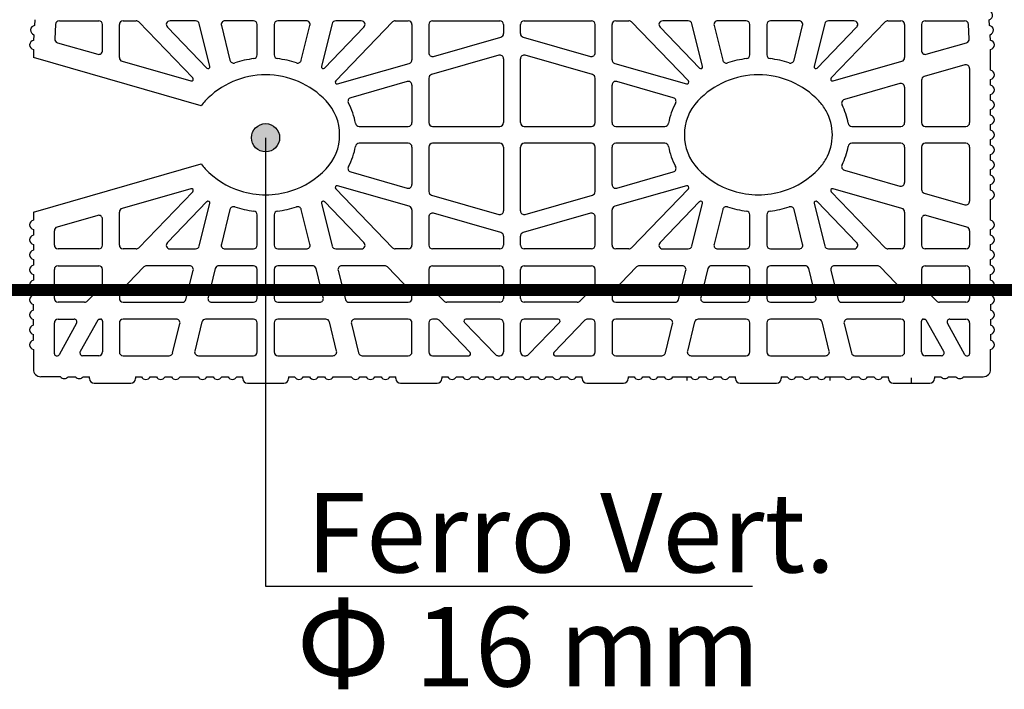
# Model space of a CAD drawing. Extents: x -8785 to 76011, y -12622 to -3731.
# Drawn here: x -1669 to -1174, y -7043 to -6706 of the extents above; entities that cross this region are included whole.
import ezdxf

# ---------------------------------------------------------------- set-up
doc = ezdxf.new("R2010")
doc.units = 0
doc.layers.get('0').update_dxf_attribs({"linetype": 'CONTINUOUS'})
for name, color, linetype in [('armatura', 255, 'CONTINUOUS'), ('BLOCCHI', 255, 'CONTINUOUS'), ('mark', 5, 'CONTINUOUS'), ('retini', 253, 'CONTINUOUS')]:
    doc.layers.add(name, color=color, linetype=linetype)
doc.styles.get("Standard").update_dxf_attribs({"font": 'verdana.ttf'})

# ---------------------------------------------------------------- blocks, each defined once
blk = doc.blocks.new('SPALLA25NEW')
at = {"layer": 'BLOCCHI', "color": 7, "linetype": 'Continuous'}
for p, q in [((-1076.09, -6713.75), (-1076.27, -6716.67)), ((-1065.65, -6716.09), (-1066.09, -6723.37)), ((-1063.77, -6714.32), (-1043.94, -6714.32)), ((-1042.05, -6729.3), (-1042.05, -6716.21)), ((-1033.56, -6732.82), (-1033.56, -6716.21)), ((-1031.68, -6714.32), (-1025.09, -6714.32)), ((-996.58, -6743.01), (-1023.73, -6714.9)), ((-1009.4, -6717.52), (-989.57, -6738.05)), ((-995.15, -6714.32), (-1008.04, -6714.32)), ((-987.98, -6737.17), (-993.32, -6715.75)), ((-982.2, -6716.66), (-977.85, -6734.11)), ((-966.02, -6714.32), (-980.37, -6714.32)), ((-964.14, -6731.47), (-964.14, -6716.21)), ((-955.65, -6716.21), (-955.65, -6731.47)), ((-939.41, -6714.32), (-953.76, -6714.32)), ((-941.94, -6734.11), (-937.58, -6716.66)), ((-926.47, -6715.75), (-931.81, -6737.17)), ((-930.21, -6738.05), (-910.38, -6717.52)), ((-911.74, -6714.32), (-924.64, -6714.32)), ((-896.05, -6714.9), (-924.64, -6744.5)), ((-894.69, -6714.32), (-888.11, -6714.32)), ((-886.22, -6716.21), (-886.22, -6733.89)), ((-877.73, -6716.21), (-877.73, -6730.38)), ((-875.84, -6714.32), (-841.98, -6714.32)), ((-840.09, -6716.21), (-840.09, -6720.67)), ((-831.6, -6720.67), (-831.6, -6716.21)), ((-829.72, -6714.32), (-795.85, -6714.32)), ((-793.97, -6730.38), (-793.97, -6716.21)), ((-785.48, -6733.89), (-785.48, -6716.21)), ((-783.59, -6714.32), (-777, -6714.32)), ((-747.05, -6744.5), (-775.65, -6714.9)), ((-761.31, -6717.52), (-741.48, -6738.05)), ((-747.06, -6714.32), (-759.95, -6714.32)), ((-739.89, -6737.17), (-745.23, -6715.75)), ((-734.11, -6716.66), (-729.76, -6734.11)), ((-717.94, -6714.32), (-732.28, -6714.32)), ((-716.05, -6731.47), (-716.05, -6716.21)), ((-707.56, -6716.21), (-707.56, -6731.47)), ((-691.33, -6714.32), (-705.67, -6714.32)), ((-693.85, -6734.11), (-689.5, -6716.66)), ((-678.38, -6715.75), (-683.72, -6737.17)), ((-682.13, -6738.05), (-662.3, -6717.52)), ((-663.65, -6714.32), (-676.55, -6714.32)), ((-647.96, -6714.9), (-675.11, -6743.01)), ((-646.61, -6714.32), (-640.02, -6714.32)), ((-638.13, -6716.21), (-638.13, -6732.82)), ((-629.64, -6716.21), (-629.64, -6729.3)), ((-627.76, -6714.32), (-607.93, -6714.32)), ((-605.61, -6723.37), (-606.05, -6716.09)), ((-595.43, -6716.67), (-595.6, -6713.75)), ((-1076.55, -6721.28), (-1076.72, -6724.2)), ((-875.32, -6732.19), (-841.46, -6722.48)), ((-830.24, -6722.48), (-796.37, -6732.19)), ((-594.97, -6724.2), (-595.15, -6721.28)), ((-1064.73, -6725.3), (-1044.46, -6731.11)), ((-627.24, -6731.11), (-606.97, -6725.3)), ((-1076.86, -6728.7), (-1076.86, -6732.81)), ((-992.38, -6757.04), (-1076.86, -6732.81)), ((-842.5, -6731.61), (-876.36, -6741.32)), ((-795.33, -6741.32), (-829.2, -6731.61)), ((-594.83, -6736.7), (-594.83, -6728.7)), ((-1032.2, -6734.63), (-997.52, -6744.57)), ((-923.7, -6746.06), (-887.59, -6735.71)), ((-840.09, -6733.42), (-840.09, -6765.54)), ((-831.6, -6765.54), (-831.6, -6733.42)), ((-784.11, -6735.71), (-747.99, -6746.06)), ((-674.17, -6744.57), (-639.5, -6734.63)), ((-607.81, -6736.53), (-628.28, -6742.4)), ((-594.83, -6739.18), (-594.83, -6736.7)), ((-605.4, -6738.35), (-605.4, -6765.54)), ((-888.63, -6744.84), (-917.08, -6753)), ((-886.22, -6746.65), (-886.22, -6765.54)), ((-877.73, -6743.14), (-877.73, -6765.54)), ((-793.97, -6765.54), (-793.97, -6743.14)), ((-785.48, -6765.54), (-785.48, -6746.65)), ((-754.62, -6753), (-783.07, -6744.84)), ((-640.54, -6745.92), (-668.49, -6753.93)), ((-638.13, -6747.73), (-638.13, -6765.54)), ((-629.64, -6744.21), (-629.64, -6765.54)), ((-594.83, -6746.72), (-594.83, -6743.8)), ((-594.83, -6754.27), (-594.83, -6751.34)), ((-594.83, -6761.82), (-594.83, -6758.89)), ((-912.79, -6767.43), (-888.11, -6767.43)), ((-875.84, -6767.43), (-841.98, -6767.43)), ((-829.72, -6767.43), (-795.85, -6767.43)), ((-783.59, -6767.43), (-758.9, -6767.43)), ((-664.71, -6767.43), (-640.02, -6767.43)), ((-627.76, -6767.43), (-607.29, -6767.43)), ((-594.83, -6769.36), (-594.83, -6766.44)), ((-888.11, -6775.92), (-912.79, -6775.92)), ((-841.98, -6775.92), (-875.84, -6775.92)), ((-795.85, -6775.92), (-829.72, -6775.92)), ((-758.9, -6775.92), (-783.59, -6775.92)), ((-640.02, -6775.92), (-664.71, -6775.92)), ((-607.29, -6775.92), (-627.76, -6775.92)), ((-594.83, -6776.91), (-594.83, -6773.98)), ((-886.22, -6777.8), (-886.22, -6796.69)), ((-877.73, -6777.8), (-877.73, -6800.21)), ((-840.09, -6777.8), (-840.09, -6809.92)), ((-831.6, -6809.92), (-831.6, -6777.8)), ((-793.97, -6800.21), (-793.97, -6777.8)), ((-785.48, -6796.69), (-785.48, -6777.8)), ((-638.13, -6777.8), (-638.13, -6795.61)), ((-629.64, -6777.8), (-629.64, -6799.13)), ((-605.4, -6777.8), (-605.4, -6805)), ((-594.83, -6784.45), (-594.83, -6781.53)), ((-1076.86, -6810.53), (-992.38, -6786.31)), ((-917.08, -6790.35), (-888.63, -6798.51)), ((-783.07, -6798.51), (-754.62, -6790.35)), ((-668.49, -6789.41), (-640.54, -6797.43)), ((-594.83, -6792), (-594.83, -6789.08)), ((-887.59, -6807.64), (-923.7, -6797.28)), ((-747.99, -6797.28), (-784.11, -6807.64)), ((-594.83, -6799.55), (-594.83, -6796.62)), ((-997.52, -6798.77), (-1032.2, -6808.72)), ((-1023.73, -6828.45), (-996.58, -6800.34)), ((-924.64, -6798.84), (-896.05, -6828.45)), ((-876.36, -6802.02), (-842.5, -6811.73)), ((-829.2, -6811.73), (-795.33, -6802.02)), ((-775.65, -6828.45), (-747.05, -6798.84)), ((-675.11, -6800.34), (-647.96, -6828.45)), ((-639.5, -6808.72), (-674.17, -6798.77)), ((-628.28, -6800.94), (-607.81, -6806.81)), ((-989.57, -6805.29), (-1009.4, -6825.83)), ((-993.32, -6827.59), (-987.98, -6806.18)), ((-931.81, -6806.18), (-926.47, -6827.59)), ((-910.38, -6825.83), (-930.21, -6805.29)), ((-741.48, -6805.29), (-761.31, -6825.83)), ((-745.23, -6827.59), (-739.89, -6806.18)), ((-683.72, -6806.18), (-678.38, -6827.59)), ((-662.3, -6825.83), (-682.13, -6805.29)), ((-594.83, -6814.64), (-594.83, -6804.17)), ((-1076.86, -6810.53), (-1076.86, -6814.64)), ((-1044.46, -6812.23), (-1064.93, -6818.1)), ((-1033.56, -6827.14), (-1033.56, -6810.53)), ((-977.85, -6809.23), (-982.2, -6826.68)), ((-964.14, -6827.14), (-964.14, -6811.87)), ((-955.65, -6811.87), (-955.65, -6827.14)), ((-937.58, -6826.68), (-941.94, -6809.23)), ((-886.22, -6809.45), (-886.22, -6827.14)), ((-841.46, -6820.86), (-875.32, -6811.15)), ((-796.37, -6811.15), (-830.24, -6820.86)), ((-785.48, -6827.14), (-785.48, -6809.45)), ((-729.76, -6809.23), (-734.11, -6826.68)), ((-716.05, -6827.14), (-716.05, -6811.87)), ((-707.56, -6811.87), (-707.56, -6827.14)), ((-689.5, -6826.68), (-693.85, -6809.23)), ((-638.13, -6810.53), (-638.13, -6827.14)), ((-606.77, -6818.1), (-627.24, -6812.23)), ((-1042.05, -6827.14), (-1042.05, -6814.05)), ((-877.73, -6812.97), (-877.73, -6827.14)), ((-793.97, -6827.14), (-793.97, -6812.97)), ((-629.64, -6814.05), (-629.64, -6827.14)), ((-1076.86, -6819.26), (-1076.86, -6822.19)), ((-1066.3, -6827.14), (-1066.3, -6819.92)), ((-605.4, -6819.92), (-605.4, -6827.14)), ((-594.83, -6822.19), (-594.83, -6819.26)), ((-1076.86, -6826.81), (-1076.86, -6829.73)), ((-840.09, -6822.68), (-840.09, -6827.14)), ((-831.6, -6827.14), (-831.6, -6822.68)), ((-594.83, -6829.73), (-594.83, -6826.81)), ((-1043.94, -6829.03), (-1064.41, -6829.03)), ((-1025.09, -6829.03), (-1031.68, -6829.03)), ((-1008.04, -6829.03), (-995.15, -6829.03)), ((-980.37, -6829.03), (-966.02, -6829.03)), ((-953.76, -6829.03), (-939.41, -6829.03)), ((-924.64, -6829.03), (-911.74, -6829.03)), ((-888.11, -6829.03), (-894.69, -6829.03)), ((-841.98, -6829.03), (-875.84, -6829.03)), ((-795.85, -6829.03), (-829.72, -6829.03)), ((-777, -6829.03), (-783.59, -6829.03)), ((-759.95, -6829.03), (-747.06, -6829.03)), ((-732.28, -6829.03), (-717.94, -6829.03)), ((-705.67, -6829.03), (-691.33, -6829.03)), ((-676.55, -6829.03), (-663.65, -6829.03)), ((-640.02, -6829.03), (-646.61, -6829.03)), ((-607.29, -6829.03), (-627.76, -6829.03)), ((-1076.86, -6834.35), (-1076.86, -6837.28)), ((-594.83, -6837.28), (-594.83, -6834.35)), ((-1076.86, -6841.9), (-1076.86, -6844.83)), ((-1066.3, -6854.02), (-1066.3, -6839.4)), ((-1064.41, -6837.51), (-1043.94, -6837.51)), ((-1042.05, -6846.66), (-1042.05, -6839.4)), ((-1021.24, -6838.09), (-1033.03, -6850.3)), ((-998.2, -6837.51), (-1019.88, -6837.51)), ((-1000.02, -6854.48), (-996.37, -6839.86)), ((-985.26, -6838.94), (-988.9, -6853.57)), ((-966.02, -6837.51), (-983.43, -6837.51)), ((-964.14, -6854.02), (-964.14, -6839.4)), ((-955.65, -6839.4), (-955.65, -6854.02)), ((-936.36, -6837.51), (-953.76, -6837.51)), ((-930.88, -6853.57), (-934.53, -6838.94)), ((-923.41, -6839.86), (-919.77, -6854.48)), ((-899.9, -6837.51), (-921.58, -6837.51)), ((-886.75, -6850.3), (-898.54, -6838.09)), ((-877.73, -6839.4), (-877.73, -6846.66)), ((-875.84, -6837.51), (-841.98, -6837.51)), ((-840.09, -6839.4), (-840.09, -6854.02)), ((-831.6, -6854.02), (-831.6, -6839.4)), ((-829.72, -6837.51), (-795.85, -6837.51)), ((-793.97, -6846.66), (-793.97, -6839.4)), ((-773.15, -6838.09), (-784.95, -6850.3)), ((-750.12, -6837.51), (-771.8, -6837.51)), ((-751.93, -6854.48), (-748.29, -6839.86)), ((-737.17, -6838.94), (-740.81, -6853.57)), ((-717.94, -6837.51), (-735.34, -6837.51)), ((-716.05, -6854.02), (-716.05, -6839.4)), ((-707.56, -6839.4), (-707.56, -6854.02)), ((-688.27, -6837.51), (-705.67, -6837.51)), ((-682.79, -6853.57), (-686.44, -6838.94)), ((-675.32, -6839.86), (-671.68, -6854.48)), ((-651.81, -6837.51), (-673.49, -6837.51)), ((-638.66, -6850.3), (-650.45, -6838.09)), ((-629.64, -6839.4), (-629.64, -6846.66)), ((-627.76, -6837.51), (-607.29, -6837.51)), ((-605.4, -6839.4), (-605.4, -6854.02)), ((-594.83, -6844.83), (-594.83, -6841.9)), ((-1076.86, -6849.45), (-1076.86, -6852.37)), ((-1049.69, -6855.33), (-1042.58, -6847.97)), ((-1033.56, -6851.61), (-1033.56, -6854.02)), ((-886.22, -6854.02), (-886.22, -6851.61)), ((-877.2, -6847.97), (-870.09, -6855.33)), ((-801.61, -6855.33), (-794.5, -6847.97)), ((-785.48, -6851.61), (-785.48, -6854.02)), ((-638.13, -6854.02), (-638.13, -6851.61)), ((-629.11, -6847.97), (-622, -6855.33)), ((-594.83, -6852.37), (-594.83, -6849.45)), ((-1051.05, -6855.91), (-1064.41, -6855.91)), ((-1031.68, -6855.91), (-1001.85, -6855.91)), ((-987.07, -6855.91), (-966.02, -6855.91)), ((-953.76, -6855.91), (-932.71, -6855.91)), ((-917.93, -6855.91), (-888.11, -6855.91)), ((-841.98, -6855.91), (-868.73, -6855.91)), ((-802.96, -6855.91), (-829.72, -6855.91)), ((-783.59, -6855.91), (-753.76, -6855.91)), ((-738.98, -6855.91), (-717.94, -6855.91)), ((-705.67, -6855.91), (-684.62, -6855.91)), ((-669.85, -6855.91), (-640.02, -6855.91)), ((-607.29, -6855.91), (-620.64, -6855.91)), ((-1076.86, -6859.92), (-1076.86, -6856.99)), ((-594.83, -6856.99), (-594.83, -6859.92)), ((-1076.86, -6867.47), (-1076.86, -6864.54)), ((-1066.3, -6881.85), (-1066.3, -6866.29)), ((-1064.41, -6864.4), (-1056.33, -6864.4)), ((-1055.09, -6866.5), (-1063.87, -6882.31)), ((-1044.48, -6864.88), (-1053.26, -6880.69)), ((-1043.66, -6864.4), (-1043, -6864.4)), ((-1042.05, -6865.34), (-1042.05, -6880.91)), ((-1033.56, -6866.29), (-1033.56, -6880.91)), ((-1004.91, -6864.4), (-1031.68, -6864.4)), ((-1006.72, -6881.36), (-1003.08, -6866.74)), ((-991.96, -6865.83), (-995.61, -6880.45)), ((-966.02, -6864.4), (-990.13, -6864.4)), ((-964.14, -6880.91), (-964.14, -6866.29)), ((-955.65, -6866.29), (-955.65, -6880.91)), ((-929.65, -6864.4), (-953.76, -6864.4)), ((-924.18, -6880.45), (-927.82, -6865.83)), ((-916.71, -6866.74), (-913.06, -6881.36)), ((-888.11, -6864.4), (-914.88, -6864.4)), ((-886.22, -6880.91), (-886.22, -6866.29)), ((-877.73, -6866.29), (-877.73, -6880.91)), ((-873.94, -6864.4), (-875.84, -6864.4)), ((-856.92, -6881.19), (-872.58, -6864.97)), ((-859.79, -6866), (-844.13, -6882.22)), ((-841.98, -6864.4), (-859.11, -6864.4)), ((-840.09, -6866.29), (-840.09, -6880.91)), ((-831.6, -6880.91), (-831.6, -6866.29)), ((-812.58, -6864.4), (-829.72, -6864.4)), ((-827.57, -6882.22), (-811.91, -6866)), ((-799.12, -6864.97), (-814.78, -6881.19)), ((-795.85, -6864.4), (-797.76, -6864.4)), ((-793.97, -6880.91), (-793.97, -6866.29)), ((-785.48, -6866.29), (-785.48, -6880.91)), ((-756.82, -6864.4), (-783.59, -6864.4)), ((-758.63, -6881.36), (-754.99, -6866.74)), ((-743.87, -6865.83), (-747.52, -6880.45)), ((-717.94, -6864.4), (-742.04, -6864.4)), ((-716.05, -6880.91), (-716.05, -6866.29)), ((-707.56, -6866.29), (-707.56, -6880.91)), ((-681.57, -6864.4), (-705.67, -6864.4)), ((-676.09, -6880.45), (-679.74, -6865.83)), ((-668.62, -6866.74), (-664.97, -6881.36)), ((-640.02, -6864.4), (-666.79, -6864.4)), ((-638.13, -6880.91), (-638.13, -6866.29)), ((-629.64, -6880.91), (-629.64, -6865.34)), ((-628.7, -6864.4), (-628.04, -6864.4)), ((-618.44, -6880.69), (-627.22, -6864.88)), ((-607.83, -6882.31), (-616.61, -6866.5)), ((-615.37, -6864.4), (-607.29, -6864.4)), ((-605.4, -6866.29), (-605.4, -6881.85)), ((-594.83, -6864.54), (-594.83, -6867.47)), ((-1076.86, -6875.01), (-1076.86, -6872.09)), ((-594.83, -6872.09), (-594.83, -6875.01)), ((-1076.86, -6879.63), (-1076.86, -6889.58)), ((-594.83, -6889.58), (-594.83, -6879.63)), ((-1065.35, -6882.79), (-1064.69, -6882.79)), ((-1043.94, -6882.79), (-1052.02, -6882.79)), ((-1031.68, -6882.79), (-1008.55, -6882.79)), ((-993.78, -6882.79), (-966.02, -6882.79)), ((-953.76, -6882.79), (-926.01, -6882.79)), ((-911.23, -6882.79), (-888.11, -6882.79)), ((-875.84, -6882.79), (-857.6, -6882.79)), ((-842.77, -6882.79), (-841.98, -6882.79)), ((-829.72, -6882.79), (-828.93, -6882.79)), ((-814.1, -6882.79), (-795.85, -6882.79)), ((-783.59, -6882.79), (-760.46, -6882.79)), ((-745.69, -6882.79), (-717.94, -6882.79)), ((-705.67, -6882.79), (-677.92, -6882.79)), ((-663.14, -6882.79), (-640.02, -6882.79)), ((-619.67, -6882.79), (-627.76, -6882.79)), ((-607, -6882.79), (-606.34, -6882.79)), ((-1063.18, -6893.36), (-1073.09, -6893.36)), ((-1059.41, -6893.36), (-1055.64, -6893.36)), ((-1051.86, -6893.36), (-1048.56, -6893.36)), ((-1048.56, -6894.3), (-1048.56, -6893.36)), ((-1025.45, -6893.36), (-1022.42, -6893.36)), ((-1025.45, -6893.36), (-1025.45, -6894.3)), ((-1018.1, -6893.36), (-1014.88, -6893.36)), ((-1010.56, -6893.36), (-1007.33, -6893.36)), ((-1003.01, -6893.36), (-993.89, -6893.36)), ((-989.57, -6893.36), (-986.34, -6893.36)), ((-982.02, -6893.36), (-978.8, -6893.36)), ((-974.47, -6893.36), (-971.45, -6893.36)), ((-971.45, -6894.3), (-971.45, -6893.36)), ((-948.34, -6893.36), (-948.34, -6894.3)), ((-948.34, -6893.36), (-945.31, -6893.36)), ((-940.99, -6893.36), (-937.76, -6893.36)), ((-933.44, -6893.36), (-930.22, -6893.36)), ((-925.89, -6893.36), (-916.77, -6893.36)), ((-912.45, -6893.36), (-909.23, -6893.36)), ((-904.91, -6893.36), (-901.68, -6893.36)), ((-897.36, -6893.36), (-894.33, -6893.36)), ((-894.33, -6894.3), (-894.33, -6893.36)), ((-871.22, -6893.36), (-868.2, -6893.36)), ((-871.22, -6893.36), (-871.22, -6894.3)), ((-863.87, -6893.36), (-860.65, -6893.36)), ((-856.33, -6893.36), (-853.1, -6893.36)), ((-848.78, -6893.36), (-845.56, -6893.36)), ((-841.23, -6893.36), (-838.01, -6893.36)), ((-833.69, -6893.36), (-830.46, -6893.36)), ((-826.14, -6893.36), (-822.92, -6893.36)), ((-818.59, -6893.36), (-815.37, -6893.36)), ((-811.05, -6893.36), (-807.82, -6893.36)), ((-803.5, -6893.36), (-800.47, -6893.36)), ((-800.47, -6894.3), (-800.47, -6893.36)), ((-777.36, -6893.36), (-777.36, -6894.3)), ((-777.36, -6893.36), (-774.34, -6893.36)), ((-770.01, -6893.36), (-766.79, -6893.36)), ((-762.47, -6893.36), (-759.24, -6893.36)), ((-754.92, -6893.36), (-747.82, -6893.36)), ((-747.82, -6893.36), (-745.8, -6893.36)), ((-741.48, -6893.36), (-738.26, -6893.36)), ((-733.93, -6893.36), (-730.71, -6893.36)), ((-726.39, -6893.36), (-723.36, -6893.36)), ((-723.36, -6894.3), (-723.36, -6893.36)), ((-700.25, -6893.36), (-700.25, -6894.3)), ((-700.25, -6893.36), (-697.22, -6893.36)), ((-692.9, -6893.36), (-689.68, -6893.36)), ((-685.35, -6893.36), (-682.13, -6893.36)), ((-677.81, -6893.36), (-675.79, -6893.36)), ((-675.79, -6893.36), (-668.69, -6893.36)), ((-664.36, -6893.36), (-661.14, -6893.36)), ((-656.82, -6893.36), (-653.59, -6893.36)), ((-649.27, -6893.36), (-646.24, -6893.36)), ((-646.24, -6894.3), (-646.24, -6893.36)), ((-623.13, -6893.36), (-623.13, -6894.3)), ((-623.13, -6893.36), (-619.83, -6893.36)), ((-616.06, -6893.36), (-612.29, -6893.36)), ((-608.51, -6893.36), (-598.61, -6893.36)), ((-1046.2, -6896.66), (-1027.81, -6896.66)), ((-969.09, -6896.66), (-950.69, -6896.66)), ((-891.97, -6896.66), (-873.58, -6896.66)), ((-798.12, -6896.66), (-779.72, -6896.66)), ((-721, -6896.66), (-702.61, -6896.66)), ((-643.89, -6896.66), (-625.49, -6896.66))]:
    blk.add_line(p, q, dxfattribs=at)
at = {"layer": 'BLOCCHI', "color": 4, "linetype": 'Continuous'}
for p, q in [((-747.82, -6893.36), (-747.82, -6895.24)), ((-675.79, -6893.36), (-675.79, -6895.24))]:
    blk.add_line(p, q, dxfattribs=at)
at = {"layer": 'BLOCCHI', "linetype": 'Continuous'}
blk.add_line((-634.69, -6896.66), (-634.69, -6893.99), dxfattribs=at)
at = {"layer": 'BLOCCHI', "color": 7, "linetype": 'Continuous'}
for centre, radius, start, end in [((-596.22, -6711.47), 2.36, 285.0052, 81.9313), ((-1075.94, -6719), 2.36, 98.0687, 254.9948), ((-1063.77, -6716.21), 1.89, 90, 176.5318), ((-1043.94, -6716.21), 1.89, 0, 90), ((-1031.68, -6716.21), 1.89, 90, 180), ((-1025.09, -6716.21), 1.89, 44, 90), ((-1008.04, -6716.21), 1.89, 90, 224), ((-995.15, -6716.21), 1.89, 14, 90), ((-980.37, -6716.21), 1.89, 90, 194), ((-966.02, -6716.21), 1.89, 0, 90), ((-953.76, -6716.21), 1.89, 90, 180), ((-939.41, -6716.21), 1.89, 346, 90), ((-924.64, -6716.21), 1.89, 90, 166), ((-911.74, -6716.21), 1.89, 316, 90), ((-894.69, -6716.21), 1.89, 90, 136), ((-888.11, -6716.21), 1.89, 0, 90), ((-875.84, -6716.21), 1.89, 90, 180), ((-841.98, -6716.21), 1.89, 0, 90), ((-829.72, -6716.21), 1.89, 90, 180), ((-795.85, -6716.21), 1.89, 0, 90), ((-783.59, -6716.21), 1.89, 90, 180), ((-777, -6716.21), 1.89, 44, 90), ((-759.95, -6716.21), 1.89, 90, 224), ((-747.06, -6716.21), 1.89, 14, 90), ((-732.28, -6716.21), 1.89, 90, 194), ((-717.94, -6716.21), 1.89, 0, 90), ((-705.67, -6716.21), 1.89, 90, 180), ((-691.33, -6716.21), 1.89, 346, 90), ((-676.55, -6716.21), 1.89, 90, 166), ((-663.65, -6716.21), 1.89, 316, 90), ((-646.61, -6716.21), 1.89, 90, 136), ((-640.02, -6716.21), 1.89, 0, 90), ((-627.76, -6716.21), 1.89, 90, 180), ((-607.93, -6716.21), 1.89, 3.4682, 90), ((-595.76, -6719), 2.36, 285.0052, 81.9313), ((-841.98, -6720.67), 1.89, 286, 0), ((-829.72, -6720.67), 1.89, 180, 254), ((-1076.39, -6726.54), 2.36, 98.0687, 176.5318), ((-1076.39, -6726.39), 2.36, 180, 258.463), ((-1064.21, -6723.49), 1.89, 176.5318, 254), ((-607.49, -6723.49), 1.89, 286, 3.4682), ((-595.3, -6726.54), 2.36, 3.4682, 81.9313), ((-595.31, -6726.39), 2.36, 281.537, 0), ((-1043.94, -6729.3), 1.89, 254, 0), ((-1031.68, -6732.82), 1.89, 180, 254), ((-966.02, -6731.47), 1.89, 276.7302, 0), ((-953.76, -6731.47), 1.89, 180, 263.2698), ((-875.84, -6730.38), 1.89, 180, 286), ((-841.98, -6733.42), 1.89, 0, 106), ((-829.72, -6733.42), 1.89, 74, 180), ((-795.85, -6730.38), 1.89, 254, 0), ((-717.94, -6731.47), 1.89, 276.7302, 0), ((-705.67, -6731.47), 1.89, 180, 263.2698), ((-640.02, -6732.82), 1.89, 286, 0), ((-627.76, -6729.3), 1.89, 180, 286), ((-988.89, -6737.4), 0.943, 224, 14), ((-976.02, -6733.66), 1.89, 194, 287.9525), ((-959.89, -6783.43), 50.43, 96.7302, 107.9525), ((-959.89, -6783.43), 50.43, 72.0475, 83.2698), ((-943.77, -6733.66), 1.89, 252.0475, 346), ((-930.89, -6737.4), 0.943, 166, 316), ((-888.11, -6733.89), 1.89, 286, 0), ((-783.59, -6733.89), 1.89, 180, 254), ((-740.8, -6737.4), 0.943, 224, 14), ((-727.93, -6733.66), 1.89, 194, 287.9525), ((-711.8, -6783.43), 50.43, 96.7302, 107.9525), ((-711.8, -6783.43), 50.43, 72.0475, 83.2698), ((-695.68, -6733.66), 1.89, 252.0475, 346), ((-682.81, -6737.4), 0.943, 166, 316), ((-607.29, -6738.35), 1.89, 0, 106), ((-959.89, -6783.43), 41.94, 90, 136.5722), ((-959.89, -6783.43), 41.94, 43.4278, 90), ((-875.84, -6743.14), 1.89, 106, 180), ((-795.85, -6743.14), 1.89, 0, 74), ((-711.8, -6783.43), 41.94, 90, 136.5722), ((-711.8, -6783.43), 41.94, 43.4278, 90), ((-627.76, -6744.21), 1.89, 106, 180), ((-595.31, -6741.49), 2.36, 281.537, 78.463), ((-997.26, -6743.66), 0.943, 254, 44), ((-923.96, -6745.16), 0.943, 136, 286), ((-888.11, -6746.65), 1.89, 0, 106), ((-783.59, -6746.65), 1.89, 74, 180), ((-747.73, -6745.16), 0.943, 254, 44), ((-674.43, -6743.66), 0.943, 136, 286), ((-640.02, -6747.73), 1.89, 0, 106), ((-595.31, -6749.03), 2.36, 281.537, 78.463), ((-972.31, -6771.67), 24.84, 136.5722, 143.8984), ((-947.47, -6771.67), 24.84, 0, 43.4278), ((-916.56, -6754.81), 1.89, 106, 208.61), ((-947.47, -6771.67), 33.33, 10.0267, 28.61), ((-724.22, -6771.67), 33.33, 151.39, 169.9733), ((-755.14, -6754.81), 1.89, 331.39, 74), ((-724.22, -6771.67), 24.84, 136.5722, 223.4278), ((-699.38, -6771.67), 24.84, 29.2831, 43.4278), ((-667.97, -6755.75), 1.89, 106, 206.8857), ((-699.38, -6771.67), 33.33, 10.0267, 26.8857), ((-595.31, -6756.58), 2.36, 281.537, 78.463), ((-699.38, -6771.67), 24.84, 330.7169, 29.2831), ((-595.31, -6764.13), 2.36, 281.537, 78.463), ((-912.79, -6765.54), 1.89, 190.0267, 270), ((-888.11, -6765.54), 1.89, 270, 0), ((-875.84, -6765.54), 1.89, 180, 270), ((-841.98, -6765.54), 1.89, 270, 0), ((-829.72, -6765.54), 1.89, 180, 270), ((-795.85, -6765.54), 1.89, 270, 0), ((-783.59, -6765.54), 1.89, 180, 270), ((-758.9, -6765.54), 1.89, 270, 349.9733), ((-664.71, -6765.54), 1.89, 190.0267, 270), ((-640.02, -6765.54), 1.89, 270, 0), ((-627.76, -6765.54), 1.89, 180, 270), ((-607.29, -6765.54), 1.89, 270, 0), ((-947.47, -6771.67), 24.84, 316.5722, 0), ((-595.31, -6771.67), 2.36, 360, 78.463), ((-595.31, -6771.67), 2.36, 281.537, 0), ((-947.47, -6771.67), 33.33, 331.39, 349.9733), ((-912.79, -6777.8), 1.89, 90, 169.9733), ((-888.11, -6777.8), 1.89, 0, 90), ((-875.84, -6777.8), 1.89, 90, 180), ((-841.98, -6777.8), 1.89, 0, 90), ((-829.72, -6777.8), 1.89, 90, 180), ((-795.85, -6777.8), 1.89, 0, 90), ((-783.59, -6777.8), 1.89, 90, 180), ((-758.9, -6777.8), 1.89, 10.0267, 90), ((-724.22, -6771.67), 33.33, 190.0267, 208.61), ((-699.38, -6771.67), 33.33, 333.1143, 349.9733), ((-664.71, -6777.8), 1.89, 90, 169.9733), ((-664.71, -6777.8), 1.89, 90, 169.9733), ((-640.02, -6777.8), 1.89, 0, 90), ((-627.76, -6777.8), 1.89, 90, 180), ((-607.29, -6777.8), 1.89, 0, 90), ((-595.31, -6779.22), 2.36, 281.537, 78.463), ((-972.31, -6771.67), 24.84, 216.1016, 223.4278), ((-699.38, -6771.67), 24.84, 316.5722, 330.7169), ((-667.97, -6787.6), 1.89, 153.1143, 254), ((-595.31, -6786.77), 2.36, 281.537, 78.463), ((-959.89, -6759.92), 41.94, 223.4278, 252.3598), ((-959.89, -6759.92), 41.94, 287.6402, 316.5722), ((-916.56, -6788.54), 1.89, 151.39, 254), ((-755.14, -6788.54), 1.89, 286, 28.61), ((-711.8, -6759.92), 41.94, 223.4278, 252.3598), ((-711.8, -6759.92), 41.94, 287.6402, 316.5722), ((-595.31, -6794.31), 2.36, 281.537, 78.463), ((-923.96, -6798.19), 0.943, 74, 224), ((-888.11, -6796.69), 1.89, 254, 0), ((-783.59, -6796.69), 1.89, 180, 286), ((-747.73, -6798.19), 0.943, 316, 106), ((-640.02, -6795.61), 1.89, 254, 0), ((-997.26, -6799.68), 0.943, 316, 106), ((-959.89, -6759.92), 41.94, 252.3598, 270), ((-959.89, -6759.92), 41.94, 270, 287.6402), ((-875.84, -6800.21), 1.89, 180, 254), ((-795.85, -6800.21), 1.89, 286, 0), ((-711.8, -6759.92), 41.94, 252.3598, 270), ((-711.8, -6759.92), 41.94, 270, 287.6402), ((-674.43, -6799.68), 0.943, 74, 224), ((-627.76, -6799.13), 1.89, 180, 254), ((-595.31, -6801.86), 2.36, 281.537, 78.463), ((-988.89, -6805.95), 0.943, 346, 136), ((-930.89, -6805.95), 0.943, 44, 194), ((-740.8, -6805.95), 0.943, 346, 136), ((-682.81, -6805.95), 0.943, 44, 194), ((-607.29, -6805), 1.89, 254, 0), ((-1043.94, -6814.05), 1.89, 0, 106), ((-1031.68, -6810.53), 1.89, 106, 180), ((-976.02, -6809.69), 1.89, 72.0475, 166), ((-959.89, -6759.92), 50.43, 252.0475, 263.2698), ((-966.02, -6811.87), 1.89, 0, 83.2698), ((-953.76, -6811.87), 1.89, 96.7302, 180), ((-959.89, -6759.92), 50.43, 276.7302, 287.9525), ((-943.77, -6809.69), 1.89, 14, 107.9525), ((-888.11, -6809.45), 1.89, 0, 74), ((-875.84, -6812.97), 1.89, 74, 180), ((-841.98, -6809.92), 1.89, 254, 0), ((-829.72, -6809.92), 1.89, 180, 286), ((-795.85, -6812.97), 1.89, 0, 106), ((-783.59, -6809.45), 1.89, 106, 180), ((-727.93, -6809.69), 1.89, 72.0475, 166), ((-711.8, -6759.92), 50.43, 252.0475, 263.2698), ((-717.94, -6811.87), 1.89, 0, 83.2698), ((-705.67, -6811.87), 1.89, 96.7302, 180), ((-711.8, -6759.92), 50.43, 276.7302, 287.9525), ((-695.68, -6809.69), 1.89, 14, 107.9525), ((-640.02, -6810.53), 1.89, 0, 74), ((-627.76, -6814.05), 1.89, 74, 180), ((-1076.39, -6816.95), 2.36, 101.537, 258.463), ((-595.31, -6816.95), 2.36, 281.537, 78.463), ((-1064.41, -6819.92), 1.89, 106, 180), ((-841.98, -6822.68), 1.89, 0, 74), ((-829.72, -6822.68), 1.89, 106, 180), ((-607.29, -6819.92), 1.89, 0, 74), ((-1076.39, -6824.5), 2.36, 101.537, 258.463), ((-1008.04, -6827.14), 1.89, 136, 270), ((-980.37, -6827.14), 1.89, 166, 270), ((-939.41, -6827.14), 1.89, 270, 14), ((-911.74, -6827.14), 1.89, 270, 44), ((-759.95, -6827.14), 1.89, 136, 270), ((-732.28, -6827.14), 1.89, 166, 270), ((-691.33, -6827.14), 1.89, 270, 14), ((-663.65, -6827.14), 1.89, 270, 44), ((-595.31, -6824.5), 2.36, 281.537, 78.463), ((-1076.39, -6832.04), 2.36, 101.537, 258.463), ((-1064.41, -6827.14), 1.89, 180, 270), ((-1043.94, -6827.14), 1.89, 270, 0), ((-1031.68, -6827.14), 1.89, 180, 270), ((-1025.09, -6827.14), 1.89, 270, 316), ((-995.15, -6827.14), 1.89, 270, 346), ((-966.02, -6827.14), 1.89, 270, 0), ((-953.76, -6827.14), 1.89, 180, 270), ((-924.64, -6827.14), 1.89, 194, 270), ((-894.69, -6827.14), 1.89, 224, 270), ((-888.11, -6827.14), 1.89, 270, 0), ((-875.84, -6827.14), 1.89, 180, 270), ((-841.98, -6827.14), 1.89, 270, 0), ((-829.72, -6827.14), 1.89, 180, 270), ((-795.85, -6827.14), 1.89, 270, 0), ((-783.59, -6827.14), 1.89, 180, 270), ((-777, -6827.14), 1.89, 270, 316), ((-747.06, -6827.14), 1.89, 270, 346), ((-717.94, -6827.14), 1.89, 270, 0), ((-705.67, -6827.14), 1.89, 180, 270), ((-676.55, -6827.14), 1.89, 194, 270), ((-646.61, -6827.14), 1.89, 224, 270), ((-640.02, -6827.14), 1.89, 270, 0), ((-627.76, -6827.14), 1.89, 180, 270), ((-607.29, -6827.14), 1.89, 270, 0), ((-595.31, -6832.04), 2.36, 281.537, 78.463), ((-1076.39, -6839.59), 2.36, 101.537, 258.463), ((-1064.41, -6839.4), 1.89, 90, 180), ((-1043.94, -6839.4), 1.89, 0, 90), ((-1019.88, -6839.4), 1.89, 90, 136), ((-998.2, -6839.4), 1.89, 346, 90), ((-983.43, -6839.4), 1.89, 90, 166), ((-966.02, -6839.4), 1.89, 0, 90), ((-953.76, -6839.4), 1.89, 90, 180), ((-936.36, -6839.4), 1.89, 14, 90), ((-921.58, -6839.4), 1.89, 90, 194), ((-899.9, -6839.4), 1.89, 44, 90), ((-875.84, -6839.4), 1.89, 90, 180), ((-841.98, -6839.4), 1.89, 0, 90), ((-829.72, -6839.4), 1.89, 90, 180), ((-795.85, -6839.4), 1.89, 0, 90), ((-771.8, -6839.4), 1.89, 90, 136), ((-750.12, -6839.4), 1.89, 346, 90), ((-735.34, -6839.4), 1.89, 90, 166), ((-717.94, -6839.4), 1.89, 0, 90), ((-705.67, -6839.4), 1.89, 90, 180), ((-688.27, -6839.4), 1.89, 14, 90), ((-673.49, -6839.4), 1.89, 90, 194), ((-651.81, -6839.4), 1.89, 44, 90), ((-627.76, -6839.4), 1.89, 90, 180), ((-607.29, -6839.4), 1.89, 0, 90), ((-595.31, -6839.59), 2.36, 281.537, 78.463), ((-1076.39, -6847.14), 2.36, 101.537, 258.463), ((-1043.94, -6846.66), 1.89, 316, 0), ((-875.84, -6846.66), 1.89, 180, 224), ((-795.85, -6846.66), 1.89, 316, 0), ((-627.76, -6846.66), 1.89, 180, 224), ((-595.31, -6847.14), 2.36, 281.537, 78.463), ((-1031.68, -6851.61), 1.89, 136, 180), ((-888.11, -6851.61), 1.89, 0, 44), ((-783.59, -6851.61), 1.89, 136, 180), ((-640.02, -6851.61), 1.89, 0, 44), ((-1076.39, -6854.68), 2.36, 101.537, 180), ((-1076.39, -6854.68), 2.36, 180, 258.463), ((-1064.41, -6854.02), 1.89, 180, 270), ((-1051.05, -6854.02), 1.89, 270, 316), ((-1031.68, -6854.02), 1.89, 180, 270), ((-1001.85, -6854.02), 1.89, 270, 346), ((-987.07, -6854.02), 1.89, 166, 270), ((-966.02, -6854.02), 1.89, 270, 0), ((-953.76, -6854.02), 1.89, 180, 270), ((-932.71, -6854.02), 1.89, 270, 14), ((-917.93, -6854.02), 1.89, 194, 270), ((-888.11, -6854.02), 1.89, 270, 0), ((-868.73, -6854.02), 1.89, 224, 270), ((-841.98, -6854.02), 1.89, 270, 0), ((-829.72, -6854.02), 1.89, 180, 270), ((-802.96, -6854.02), 1.89, 270, 316), ((-783.59, -6854.02), 1.89, 180, 270), ((-753.76, -6854.02), 1.89, 270, 346), ((-738.98, -6854.02), 1.89, 166, 270), ((-717.94, -6854.02), 1.89, 270, 0), ((-705.67, -6854.02), 1.89, 180, 270), ((-684.62, -6854.02), 1.89, 270, 14), ((-669.85, -6854.02), 1.89, 194, 270), ((-640.02, -6854.02), 1.89, 270, 0), ((-620.64, -6854.02), 1.89, 224, 270), ((-607.29, -6854.02), 1.89, 270, 0), ((-595.31, -6854.68), 2.36, 0, 78.463), ((-595.31, -6854.68), 2.36, 281.537, 0), ((-1076.39, -6862.23), 2.36, 101.537, 258.463), ((-595.31, -6862.23), 2.36, 281.537, 78.463), ((-1064.41, -6866.29), 1.89, 90, 180), ((-1056.33, -6865.81), 1.41, 330.9482, 90), ((-1043.66, -6865.34), 0.943, 90, 150.9482), ((-1043, -6865.34), 0.943, 0, 90), ((-1031.68, -6866.29), 1.89, 90, 180), ((-1004.91, -6866.29), 1.89, 346, 90), ((-990.13, -6866.29), 1.89, 90, 166), ((-966.02, -6866.29), 1.89, 0, 90), ((-953.76, -6866.29), 1.89, 90, 180), ((-929.65, -6866.29), 1.89, 14, 90), ((-914.88, -6866.29), 1.89, 90, 194), ((-888.11, -6866.29), 1.89, 0, 90), ((-875.84, -6866.29), 1.89, 90, 180), ((-873.94, -6866.29), 1.89, 44, 90), ((-859.11, -6865.34), 0.943, 90, 224), ((-841.98, -6866.29), 1.89, 0, 90), ((-829.72, -6866.29), 1.89, 90, 180), ((-812.58, -6865.34), 0.943, 316, 90), ((-797.76, -6866.29), 1.89, 90, 136), ((-795.85, -6866.29), 1.89, 0, 90), ((-783.59, -6866.29), 1.89, 90, 180), ((-756.82, -6866.29), 1.89, 346, 90), ((-742.04, -6866.29), 1.89, 90, 166), ((-717.94, -6866.29), 1.89, 0, 90), ((-705.67, -6866.29), 1.89, 90, 180), ((-681.57, -6866.29), 1.89, 14, 90), ((-666.79, -6866.29), 1.89, 90, 194), ((-640.02, -6866.29), 1.89, 0, 90), ((-628.7, -6865.34), 0.943, 90, 180), ((-628.04, -6865.34), 0.943, 29.0518, 90), ((-615.37, -6865.81), 1.41, 90, 209.0518), ((-607.29, -6866.29), 1.89, 0, 90), ((-1076.39, -6869.78), 2.36, 101.537, 258.463), ((-595.31, -6869.78), 2.36, 281.537, 78.463), ((-1076.39, -6877.32), 2.36, 101.537, 258.463), ((-595.31, -6877.32), 2.36, 281.537, 78.463), ((-1052.02, -6881.38), 1.41, 150.9482, 270), ((-1043.94, -6880.91), 1.89, 270, 0), ((-1031.68, -6880.91), 1.89, 180, 270), ((-1008.55, -6880.91), 1.89, 270, 346), ((-993.78, -6880.91), 1.89, 166, 270), ((-966.02, -6880.91), 1.89, 270, 0), ((-953.76, -6880.91), 1.89, 180, 270), ((-926.01, -6880.91), 1.89, 270, 14), ((-911.23, -6880.91), 1.89, 194, 270), ((-888.11, -6880.91), 1.89, 270, 0), ((-875.84, -6880.91), 1.89, 180, 270), ((-857.6, -6881.85), 0.943, 270, 44), ((-841.98, -6880.91), 1.89, 270, 0), ((-829.72, -6880.91), 1.89, 180, 270), ((-814.1, -6881.85), 0.943, 136, 270), ((-795.85, -6880.91), 1.89, 270, 0), ((-783.59, -6880.91), 1.89, 180, 270), ((-760.46, -6880.91), 1.89, 270, 346), ((-745.69, -6880.91), 1.89, 166, 270), ((-717.94, -6880.91), 1.89, 270, 0), ((-705.67, -6880.91), 1.89, 180, 270), ((-677.92, -6880.91), 1.89, 270, 14), ((-663.14, -6880.91), 1.89, 194, 270), ((-640.02, -6880.91), 1.89, 270, 0), ((-627.76, -6880.91), 1.89, 180, 270), ((-619.67, -6881.38), 1.41, 270, 29.0518), ((-1065.35, -6881.85), 0.943, 180, 270), ((-1064.69, -6881.85), 0.943, 270, 330.9482), ((-842.77, -6880.91), 1.89, 224, 270), ((-828.93, -6880.91), 1.89, 270, 316), ((-607, -6881.85), 0.943, 209.0518, 270), ((-606.34, -6881.85), 0.943, 270, 0), ((-1073.09, -6889.58), 3.77, 180, 270), ((-598.61, -6889.58), 3.77, 270, 0), ((-1061.3, -6891.94), 2.36, 216.8699, 270), ((-1061.3, -6891.94), 2.36, 270, 323.1301), ((-1053.75, -6891.94), 2.36, 216.8699, 270), ((-1053.75, -6891.94), 2.36, 270, 323.1301), ((-1046.2, -6894.3), 2.36, 180, 270), ((-1027.81, -6894.3), 2.36, 270, 0), ((-1020.26, -6892.41), 2.36, 203.5782, 336.4218), ((-1012.72, -6892.41), 2.36, 203.5782, 336.4218), ((-1005.17, -6892.41), 2.36, 203.5782, 336.4218), ((-991.73, -6892.41), 2.36, 203.5782, 336.4218), ((-984.18, -6892.41), 2.36, 203.5782, 336.4218), ((-976.64, -6892.41), 2.36, 203.5782, 336.4218), ((-969.09, -6894.3), 2.36, 180, 270), ((-950.69, -6894.3), 2.36, 270, 0), ((-943.15, -6892.41), 2.36, 203.5782, 336.4218), ((-935.6, -6892.41), 2.36, 203.5782, 336.4218), ((-928.06, -6892.41), 2.36, 203.5782, 336.4218), ((-914.61, -6892.41), 2.36, 203.5782, 336.4218), ((-907.07, -6892.41), 2.36, 203.5782, 336.4218), ((-899.52, -6892.41), 2.36, 203.5782, 336.4218), ((-891.97, -6894.3), 2.36, 180, 270), ((-873.58, -6894.3), 2.36, 270, 0), ((-866.03, -6892.41), 2.36, 203.5782, 336.4218), ((-858.49, -6892.41), 2.36, 203.5782, 336.4218), ((-850.94, -6892.41), 2.36, 203.5782, 336.4218), ((-843.39, -6892.41), 2.36, 203.5782, 336.4218), ((-835.85, -6892.41), 2.36, 203.5782, 336.4218), ((-828.3, -6892.41), 2.36, 203.5782, 336.4218), ((-820.76, -6892.41), 2.36, 203.5782, 336.4218), ((-813.21, -6892.41), 2.36, 203.5782, 336.4218), ((-805.66, -6892.41), 2.36, 203.5782, 336.4218), ((-798.12, -6894.3), 2.36, 180, 270), ((-779.72, -6894.3), 2.36, 270, 0), ((-772.18, -6892.41), 2.36, 203.5782, 336.4218), ((-764.63, -6892.41), 2.36, 203.5782, 336.4218), ((-757.08, -6892.41), 2.36, 203.5782, 336.4218), ((-743.64, -6892.41), 2.36, 203.5782, 336.4218), ((-736.09, -6892.41), 2.36, 203.5782, 336.4218), ((-728.55, -6892.41), 2.36, 203.5782, 336.4218), ((-721, -6894.3), 2.36, 180, 270), ((-702.61, -6894.3), 2.36, 270, 0), ((-695.06, -6892.41), 2.36, 203.5782, 336.4218), ((-687.51, -6892.41), 2.36, 203.5782, 336.4218), ((-679.97, -6892.41), 2.36, 203.5782, 336.4218), ((-666.53, -6892.41), 2.36, 203.5782, 336.4218), ((-658.98, -6892.41), 2.36, 203.5782, 336.4218), ((-651.43, -6892.41), 2.36, 203.5782, 336.4218), ((-643.89, -6894.3), 2.36, 180, 270), ((-625.49, -6894.3), 2.36, 270, 0), ((-617.95, -6891.94), 2.36, 216.8699, 270), ((-617.95, -6891.94), 2.36, 270, 323.1301), ((-610.4, -6891.94), 2.36, 216.8699, 270), ((-610.4, -6891.94), 2.36, 270, 323.1301)]:
    blk.add_arc(centre, radius, start, end, dxfattribs=at)

msp = doc.modelspace()

# ---------------------------------------------------------------- hatches: boundary and pattern name
at = {"layer": 'mark', "linetype": 'Continuous'}
msp.add_hatch(color=256, dxfattribs=at).paths.add_polyline_path([(-1552.7634, -6765.832, 1), (-1538.5778, -6765.832, 1)])

# ---------------------------------------------------------------- linework, layer by layer
at = {"layer": 'mark', "linetype": 'Continuous', "const_width": 6, "flags": 128}
msp.add_lwpolyline([(-2160.3235, -6842.4239), (-435.5035, -6842.4239)], dxfattribs=at)
at = {"layer": 'mark', "linetype": 'Continuous'}
msp.add_circle((-1545.6706, -6765.832), 7.0928, dxfattribs=at)
at = {"layer": 'retini'}
for p, q in [((-1545.6706, -6765.832), (-1545.6706, -6991.4793)), ((-1545.6706, -6991.4793), (-1300.5098, -6991.4793))]:
    msp.add_line(p, q, dxfattribs=at)

# ---------------------------------------------------------------- block references
at = {"layer": 'armatura', "color": 0, "linetype": 'Continuous'}
msp.add_blockref('SPALLA25NEW', (-585.7298, 7.3021), dxfattribs=at)

# ---------------------------------------------------------------- texts
at = {"char_height": 40, "width": 853.566674, "attachment_point": 1}
for s, insert in [('{\\fArial Narrow|b0|i0|c0|p34;Ferro Vert.}', (-1525.2551, -6944.5213)), ('{\\fArial Narrow|b0|i0|c0|p34;\\H1.083x;Φ\\H0.92336x; 16 mm}', (-1530.2273, -6998.5756))]:
    msp.add_mtext(s, dxfattribs=dict(at, insert=insert))

doc.saveas('drawing.dxf')
